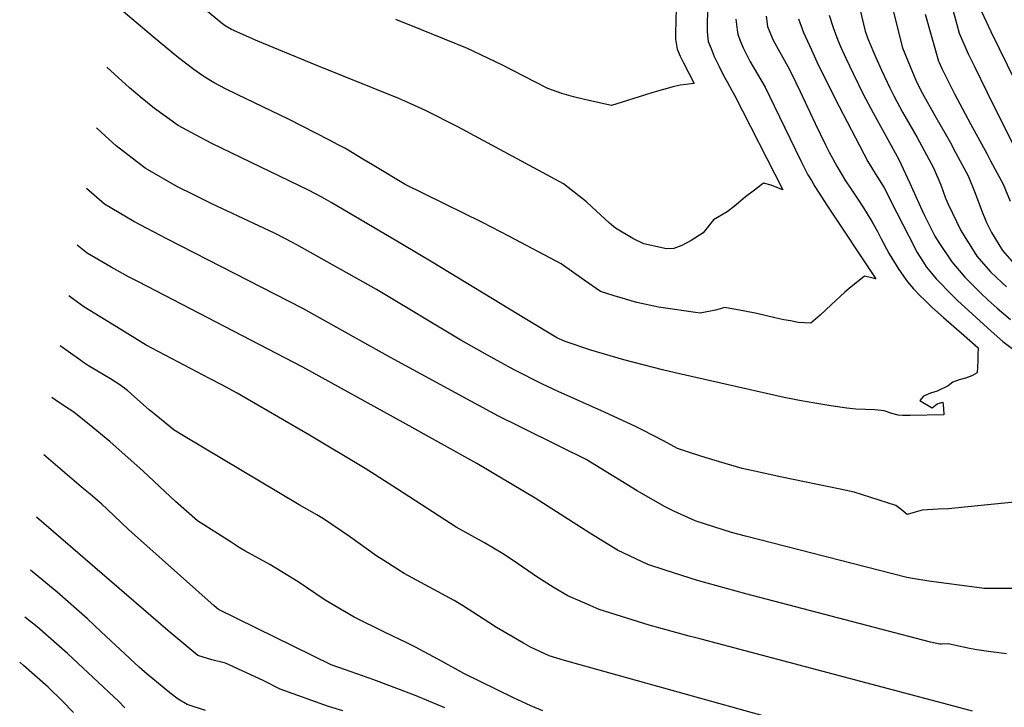
# Model space of a CAD drawing. Units: inches. Extents: x 2501150 to 2503956, y 1501904 to 1507239.
# Drawn here: x 2501340 to 2501720, y 1503590 to 1503855 of the extents above; entities that cross this region are included whole.
import ezdxf

# ---------------------------------------------------------------- set-up
doc = ezdxf.new("R2010")
doc.units = ezdxf.units.IN
doc.header["$MEASUREMENT"] = 0
doc.layers.add('tile_2729_07_contour_10ft', color=115, linetype='Continuous')

msp = doc.modelspace()

# ---------------------------------------------------------------- linework, layer by layer
at = {"layer": 'tile_2729_07_contour_10ft'}
for points, elevation in [([(2501605.41, 1503862.74), (2501605.06, 1503854.09), (2501605.04, 1503850.14), (2501605.38, 1503846.42), (2501606.5, 1503843.65), (2501607.75, 1503840.67), (2501609.58, 1503836.81), (2501611.16, 1503833.62), (2501612.69, 1503830.85), (2501614.5, 1503827.58), (2501615.56, 1503825.77), (2501634.14, 1503789.21), (2501633.8, 1503789.38), (2501633.13, 1503789.64), (2501629.63, 1503790.97), (2501626.72, 1503791.76), (2501623.24, 1503789.13), (2501619.76, 1503786.5), (2501617.12, 1503784.21), (2501615.47, 1503782.79), (2501612.76, 1503780.76), (2501607.5, 1503777.67), (2501603.4, 1503772.64), (2501598.88, 1503769.73), (2501595.18, 1503767.69), (2501592.11, 1503766.66), (2501589.35, 1503766.42), (2501580.63, 1503768.38), (2501576.31, 1503770.5), (2501569.61, 1503774.48), (2501567.37, 1503776.32), (2501560.53, 1503782.71), (2501558.49, 1503784.55), (2501549.58, 1503791.55), (2501508.86, 1503813.51), (2501496.41, 1503819.8), (2501490.74, 1503822.43), (2501486.09, 1503824.48), (2501454.47, 1503837.18), (2501431.78, 1503846.59), (2501421.57, 1503851), (2501419.11, 1503852.48), (2501417.57, 1503853.66), (2501381.36, 1503883.79)], 9060), ([(2501695.92, 1503872.7), (2501701.28, 1503853.01), (2501702.22, 1503849.64), (2501705.7, 1503841.66), (2501707.95, 1503837.03), (2501712.96, 1503826.71), (2501737.18, 1503778.28)], 8980), ([(2501593.31, 1503869.15), (2501592.79, 1503849.55), (2501592.85, 1503847.34), (2501593.43, 1503843.4), (2501594.64, 1503840.81), (2501595.9, 1503838.22), (2501599.93, 1503830.26), (2501596.8, 1503829.79), (2501594.58, 1503829.57), (2501592.24, 1503829.01), (2501584.09, 1503826.73), (2501580.78, 1503825.7), (2501568.07, 1503821.76), (2501558.21, 1503823.91), (2501553.45, 1503825.05), (2501548.95, 1503826.38), (2501543.52, 1503828.23), (2501538.57, 1503830.88), (2501525.84, 1503837.47), (2501512.62, 1503843.7), (2501494.81, 1503850.9), (2501484.92, 1503854.85)], 9070), ([(2501662.65, 1503864.49), (2501665.96, 1503850.37), (2501667.09, 1503847.24), (2501669.99, 1503840.28), (2501672.23, 1503835.36), (2501675.45, 1503828.56), (2501677, 1503825.45), (2501680.36, 1503819.18), (2501685.95, 1503809.35), (2501692.33, 1503797.72), (2501695.07, 1503791.1), (2501696.91, 1503786.06), (2501697.94, 1503783.72), (2501702.88, 1503773.54), (2501709, 1503763.63), (2501714.21, 1503757.64), (2501718.66, 1503753.44), (2501720.41, 1503751.88)], 9010), ([(2501675.72, 1503862.4), (2501680.29, 1503843.91), (2501683.24, 1503836.71), (2501685.51, 1503831.51), (2501686.87, 1503828.57), (2501688.02, 1503826.39), (2501692.76, 1503817.88), (2501698.52, 1503807.79), (2501700.79, 1503803.63), (2501705.7, 1503794.57), (2501708.3, 1503787.98), (2501710.81, 1503781.42), (2501712.72, 1503776.6), (2501713.6, 1503774.79), (2501714.64, 1503772.78), (2501718.9, 1503765.79), (2501724.28, 1503759.67)], 9000), ([(2501616.09, 1503855.02), (2501616.55, 1503850.94), (2501616.78, 1503849.29), (2501617.23, 1503848.05), (2501617.88, 1503846.41), (2501618.86, 1503844.01), (2501621.44, 1503838.86), (2501624.47, 1503833.82), (2501627.36, 1503828.75), (2501630.88, 1503821.55), (2501641.07, 1503800.34), (2501642.23, 1503798.11), (2501643.88, 1503795.06), (2501645.2, 1503792.79), (2501646.56, 1503790.54), (2501651.37, 1503782.96), (2501670.08, 1503754.87), (2501669.96, 1503754.9), (2501669, 1503755.13), (2501665.71, 1503755.97), (2501659.79, 1503751.12), (2501658.08, 1503749.7), (2501652.84, 1503744.91), (2501648.53, 1503740.95), (2501645.04, 1503737.8), (2501640.08, 1503738.09), (2501637.18, 1503738.65), (2501634.63, 1503739.15), (2501631.13, 1503739.9), (2501624.16, 1503741.54), (2501619.56, 1503742.4), (2501611.86, 1503743.79), (2501608.23, 1503742.77), (2501602.32, 1503741.65), (2501586.29, 1503743.98), (2501577.86, 1503745.79), (2501569.18, 1503748.36), (2501563.87, 1503749.98), (2501557.63, 1503754.43), (2501548.7, 1503760.74), (2501528.77, 1503771.21), (2501518.41, 1503776.6), (2501488.57, 1503791.27), (2501476.63, 1503798.42), (2501471.61, 1503801.46), (2501468.83, 1503803.11), (2501465.22, 1503805.24), (2501462.71, 1503806.57), (2501459.32, 1503808.33), (2501443.52, 1503816.43), (2501423.7, 1503825.92), (2501419.22, 1503828.13), (2501414.86, 1503830.52), (2501411.33, 1503832.64), (2501410.13, 1503833.4), (2501407.09, 1503835.65), (2501401.08, 1503840.17), (2501398.91, 1503841.97), (2501391.35, 1503848.27), (2501377.41, 1503860.08)], 9050), ([(2501709.93, 1503859.9), (2501714.36, 1503850.22), (2501746.12, 1503785.52)], 8970), ([(2501627.75, 1503856.14), (2501628.26, 1503852.19), (2501629.46, 1503849.37), (2501630.5, 1503846.95), (2501636.07, 1503836.75), (2501637.48, 1503834.11), (2501640.92, 1503827.15), (2501646.71, 1503814.79), (2501650.67, 1503806.52), (2501652.11, 1503803.76), (2501654.95, 1503798.3), (2501658.37, 1503792.7), (2501660.29, 1503789.8), (2501662.86, 1503786.01), (2501665.34, 1503782.25), (2501668.15, 1503777.62), (2501669.07, 1503776.09), (2501670.65, 1503773.21), (2501671.99, 1503770.61), (2501675.22, 1503764.56), (2501678.87, 1503758.44), (2501682.28, 1503753.73), (2501684.57, 1503751.09), (2501687.07, 1503748.42), (2501689.02, 1503746.49), (2501691.64, 1503744.04), (2501696.12, 1503739.98), (2501704.09, 1503733), (2501709.46, 1503728.24), (2501709.42, 1503725.78), (2501709.35, 1503723.34), (2501709.09, 1503718.65), (2501707.06, 1503717.47), (2501704.62, 1503716.63), (2501702.23, 1503716), (2501699.75, 1503715.01), (2501697.93, 1503713.61), (2501693.76, 1503711.59), (2501691.09, 1503710.76), (2501688.47, 1503709.64), (2501687.04, 1503708), (2501688.74, 1503706.94), (2501691.73, 1503705.2), (2501693.64, 1503706.74), (2501695.92, 1503707.38), (2501696.15, 1503704.93), (2501696.23, 1503702.5), (2501683.32, 1503702.18), (2501680.39, 1503702.22), (2501678.6, 1503702.38), (2501676.21, 1503702.98), (2501673.29, 1503703.99), (2501669.71, 1503704.33), (2501666.01, 1503704.48), (2501662.36, 1503704.7), (2501658.85, 1503705.03), (2501652.64, 1503705.98), (2501646.57, 1503706.97), (2501640.58, 1503708.04), (2501634.65, 1503709.19), (2501592.72, 1503718.64), (2501587.72, 1503719.81), (2501572.88, 1503723.63), (2501560.17, 1503727.42), (2501550.21, 1503730.72), (2501547.88, 1503731.72), (2501547.32, 1503732.01), (2501546.62, 1503732.39), (2501535.32, 1503739.24), (2501499.01, 1503761.34), (2501487.53, 1503768.14), (2501459.99, 1503784.28), (2501456.36, 1503786.4), (2501451.22, 1503789.07), (2501447.74, 1503790.82), (2501413.95, 1503807.1), (2501407.71, 1503810.36), (2501401, 1503814.01), (2501391.84, 1503820.55), (2501387.1, 1503824.46), (2501382.2, 1503828.56), (2501373.47, 1503836.46)], 9040), ([(2501640.16, 1503855.19), (2501642.19, 1503849.9), (2501645.25, 1503843.15), (2501647.35, 1503838.55), (2501654.23, 1503824.55), (2501667, 1503800.11), (2501669.75, 1503795.56), (2501673.09, 1503790.2), (2501678.19, 1503780.36), (2501682.76, 1503771.29), (2501686.02, 1503765), (2501689.53, 1503759.37), (2501691.46, 1503757.04), (2501693.32, 1503754.93), (2501695.05, 1503753.1), (2501697.84, 1503750.22), (2501701.6, 1503746.54), (2501708.7, 1503739.99), (2501714.46, 1503734.74), (2501719.08, 1503730.8), (2501722.58, 1503727.99)], 9030), ([(2501652.11, 1503856.61), (2501653.56, 1503851.83), (2501655.37, 1503846.87), (2501656.42, 1503844.47), (2501658.51, 1503839.93), (2501661.29, 1503834.01), (2501665.25, 1503825.91), (2501669.07, 1503818.97), (2501678.9, 1503800.88), (2501683.17, 1503791.74), (2501687.73, 1503781.49), (2501688.77, 1503779.35), (2501692.84, 1503771.35), (2501694.64, 1503768.55), (2501699.29, 1503761.5), (2501704.32, 1503755.54), (2501710.37, 1503749.45), (2501713.4, 1503746.64), (2501716.88, 1503743.58), (2501722.03, 1503739.16)], 9020), ([(2501689.08, 1503856.9), (2501694.15, 1503838.88), (2501694.42, 1503838.26), (2501695.62, 1503835.79), (2501700.4, 1503826.2), (2501706.55, 1503814.62), (2501712.95, 1503802.99), (2501714.32, 1503800.42), (2501719.12, 1503791.4), (2501721.83, 1503784.79)], 8990), ([(2501760.88, 1503672.48), (2501705.55, 1503667), (2501698.05, 1503666.28), (2501694.06, 1503666.06), (2501687.95, 1503665.67), (2501685.25, 1503664.95), (2501682.13, 1503664), (2501679.8, 1503665.93), (2501677.7, 1503667.48), (2501661.65, 1503672.6), (2501656.26, 1503673.75), (2501633.77, 1503678.48), (2501622.14, 1503680.96), (2501618.53, 1503681.75), (2501609.81, 1503684.31), (2501602.54, 1503686.56), (2501597.36, 1503688.19), (2501593.57, 1503689.5), (2501588.12, 1503692.43), (2501579.91, 1503696.67), (2501577.43, 1503697.91), (2501565.38, 1503703.45), (2501547.49, 1503711.4), (2501541.48, 1503714.25), (2501530.62, 1503719.85), (2501520.34, 1503725.5), (2501510, 1503731.2), (2501477.44, 1503750.75), (2501446.75, 1503767.97), (2501442.35, 1503770.34), (2501438.21, 1503772.45), (2501414.05, 1503783.83), (2501406.76, 1503787.38), (2501400.8, 1503790.4), (2501388.25, 1503797.63), (2501377.12, 1503806.23), (2501372.95, 1503809.91), (2501369.58, 1503813.09)], 9030), ([(2501723.01, 1503635.53), (2501717.54, 1503635.52), (2501711.64, 1503635.51), (2501710.93, 1503635.58), (2501690.5, 1503638.31), (2501684.12, 1503639.38), (2501682.01, 1503639.78), (2501619.77, 1503655.64), (2501614.35, 1503657.09), (2501607.61, 1503659.27), (2501600.37, 1503661.62), (2501592.21, 1503665.34), (2501588.56, 1503667.08), (2501578.07, 1503673.2), (2501561.7, 1503683.2), (2501558.29, 1503685.21), (2501549, 1503689.91), (2501532.59, 1503697.94), (2501524.55, 1503701.93), (2501513.88, 1503707.67), (2501482.93, 1503724.52), (2501449.04, 1503743.4), (2501396.58, 1503770.37), (2501383.93, 1503776.99), (2501372.65, 1503783.64), (2501365.68, 1503789.71)], 9020), ([(2501720.37, 1503610.29), (2501714.36, 1503611.02), (2501709.03, 1503611.84), (2501706.15, 1503612.38), (2501697.97, 1503614.12), (2501695.36, 1503614), (2501694.69, 1503614.05), (2501691.14, 1503614.83), (2501619.89, 1503633.42), (2501601.33, 1503638.63), (2501588.84, 1503642.58), (2501582.07, 1503644.73), (2501570.41, 1503650.32), (2501559.81, 1503656.89), (2501538.67, 1503670.37), (2501516.15, 1503683.72), (2501487.75, 1503699.51), (2501449.13, 1503720.8), (2501385.65, 1503753.74), (2501381.9, 1503755.72), (2501375.14, 1503759.37), (2501365.87, 1503764.8), (2501362.04, 1503767.86)], 9010), ([(2501707.29, 1503588.26), (2501700.14, 1503590.14), (2501602.63, 1503615.96), (2501598.12, 1503617.17), (2501582.64, 1503621.42), (2501563.33, 1503627.42), (2501559.83, 1503628.93), (2501551.28, 1503632.65), (2501546.05, 1503635.81), (2501539.29, 1503639.94), (2501530.21, 1503646.35), (2501526.09, 1503648.96), (2501519.19, 1503653.06), (2501508.25, 1503659.19), (2501485.55, 1503673.76), (2501476.99, 1503679.38), (2501473.16, 1503681.71), (2501451.6, 1503694.65), (2501423.76, 1503710.82), (2501417.87, 1503714), (2501413.09, 1503716.44), (2501388.64, 1503729.38), (2501377.24, 1503736.37), (2501364.68, 1503744.11), (2501360.37, 1503747.21), (2501358.79, 1503748.4)], 9000), ([(2501655.64, 1503578.31), (2501549.97, 1503607.73), (2501544.03, 1503609.6), (2501536.89, 1503612.87), (2501534.18, 1503614.38), (2501523.77, 1503620.41), (2501520.77, 1503622.36), (2501510.68, 1503629), (2501507.47, 1503630.86), (2501488.12, 1503641.3), (2501480.27, 1503646.25), (2501477.6, 1503647.93), (2501467.08, 1503655.54), (2501457.01, 1503662.35), (2501454.42, 1503663.89), (2501447.61, 1503667.8), (2501403.12, 1503694.31), (2501399.49, 1503696.51), (2501392.38, 1503702.34), (2501389.89, 1503704.42), (2501384.18, 1503709.44), (2501381.41, 1503711.81), (2501378.5, 1503714.05), (2501374.94, 1503716.36), (2501372.73, 1503717.66), (2501366.48, 1503721.41), (2501364.18, 1503722.91), (2501363.48, 1503723.37), (2501355.56, 1503729.01)], 8990), ([(2501541.64, 1503588.33), (2501536.96, 1503590.22), (2501530.36, 1503593.28), (2501511.16, 1503602.67), (2501502.77, 1503607.35), (2501492.5, 1503612.84), (2501489.2, 1503614.52), (2501480.53, 1503618.7), (2501468.87, 1503624.5), (2501457.74, 1503631), (2501447.22, 1503638.01), (2501436.32, 1503644.7), (2501426.73, 1503650), (2501424.51, 1503651.35), (2501421.4, 1503653.31), (2501408.41, 1503661.54), (2501400.01, 1503669.07), (2501387.52, 1503680.74), (2501374.64, 1503692.14), (2501366.87, 1503698.63), (2501360.74, 1503703.43), (2501356.75, 1503706.09), (2501353.55, 1503708.2), (2501352.26, 1503709.18)], 8980), ([(2501503.89, 1503589.49), (2501492.17, 1503594.34), (2501476.46, 1503600.26), (2501465.54, 1503604.08), (2501459.97, 1503606.11), (2501416.56, 1503627.38), (2501414.87, 1503628.81), (2501381.86, 1503658.2), (2501373.64, 1503666.04), (2501371.54, 1503668.02), (2501367.06, 1503671.86), (2501364.56, 1503673.99), (2501349.22, 1503687.03)], 8970), ([(2501464.51, 1503588.32), (2501459.03, 1503589.96), (2501440.39, 1503596.73), (2501433.8, 1503600.07), (2501419.26, 1503606.75), (2501414, 1503607.96), (2501408.57, 1503609.66), (2501397.01, 1503619.36), (2501346.42, 1503663.02)], 8960), ([(2501411.5, 1503588.52), (2501404.54, 1503590.8), (2501400.96, 1503592.79), (2501397.74, 1503595.28), (2501389.04, 1503602.43), (2501385.98, 1503605.2), (2501371.26, 1503618.82), (2501366.08, 1503623.79), (2501354.4, 1503634.12), (2501344.03, 1503642.52)], 8950), ([(2501380.42, 1503589.49), (2501378.08, 1503591.9), (2501358.38, 1503610.44), (2501346.69, 1503620.75), (2501341.92, 1503624.47)], 8940), ([(2501360.7, 1503587.66), (2501356.33, 1503592.21), (2501350.87, 1503597.41), (2501341.37, 1503605.83), (2501339.9, 1503607.12)], 8930)]:
    msp.add_lwpolyline(points, dxfattribs=dict(at, elevation=elevation))

doc.saveas('drawing.dxf')
